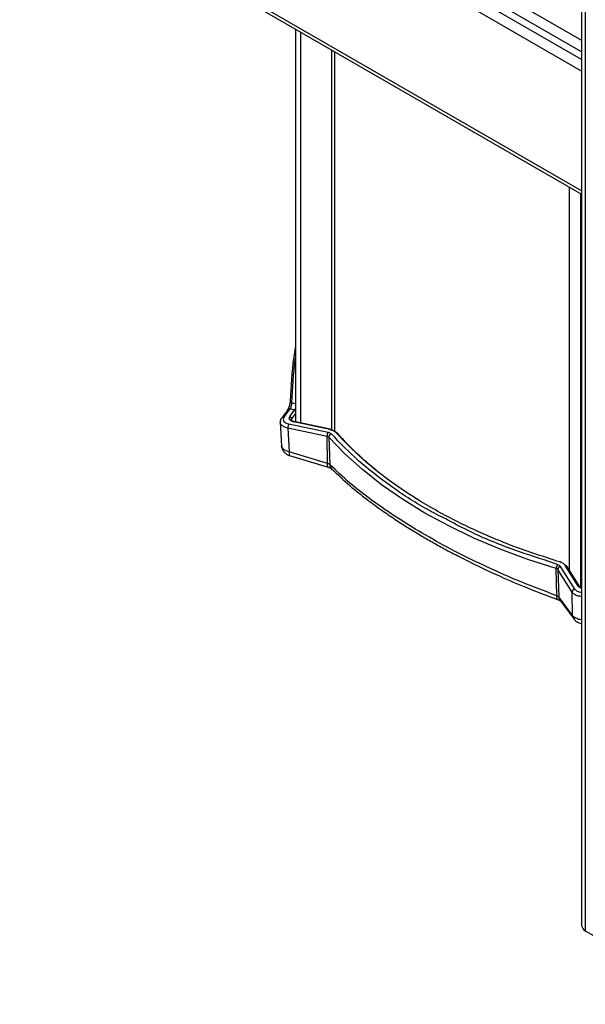
# Model space of a CAD drawing. Units: millimetres. Extents: x 8 to 200, y 14 to 286.
# Drawn here: x 90 to 95, y 210 to 220 of the extents above; entities that cross this region are included whole.
import ezdxf

# ---------------------------------------------------------------- set-up
doc = ezdxf.new("R2010")
doc.units = ezdxf.units.MM
doc.layers.add('SLD-0', color=179, linetype='Continuous')

msp = doc.modelspace()

# ---------------------------------------------------------------- linework, layer by layer
at = {"layer": 'SLD-0', "color": 1, "linetype": 'Continuous'}
for p, q in [((78.5045, 229.7868), (95.4372, 220.0118)), ((95.4372, 219.8959), (78.5045, 229.6709)), ((95.4372, 219.8206), (78.5045, 229.5957)), ((95.4372, 219.7047), (78.5045, 229.4798)), ((95.4372, 218.5088), (78.4679, 228.305)), ((92.6337, 216.193), (92.6337, 220.0934)), ((92.9393, 219.917), (92.9393, 216.1209)), ((95.3147, 214.7269), (95.3147, 218.5457)), ((95.4259, 218.4814), (95.4259, 214.5538)), ((92.5281, 216.4069), (92.5284, 216.4045)), ((92.5284, 216.4045), (92.5299, 216.402)), ((92.5299, 216.402), (92.5325, 216.3996)), ((92.5325, 216.3996), (92.5361, 216.3975)), ((92.5361, 216.3975), (92.5405, 216.3956)), ((92.5405, 216.3956), (92.5457, 216.3942)), ((92.5685, 216.3881), (92.5457, 216.3942)), ((92.5811, 216.3848), (92.5685, 216.3881)), ((92.5432, 216.2239), (92.5427, 216.2361)), ((92.5652, 216.2033), (92.5665, 216.2051)), ((92.5665, 216.2051), (92.5678, 216.2062)), ((92.5678, 216.2062), (92.5689, 216.2066)), ((92.5689, 216.2066), (92.5693, 216.2066)), ((92.9236, 216.128), (92.9249, 216.1298)), ((92.9249, 216.1298), (92.9262, 216.1309)), ((92.9262, 216.1309), (92.9274, 216.1313)), ((92.9274, 216.1313), (92.9277, 216.1313)), ((92.8996, 215.7784), (92.9005, 215.7904)), ((92.8997, 215.7683), (92.8996, 215.7784)), ((92.9007, 215.7604), (92.8997, 215.7683)), ((92.9027, 215.7549), (92.9007, 215.7604)), ((92.9055, 215.7519), (92.9027, 215.7549)), ((92.9067, 215.7515), (92.9055, 215.7519)), ((95.1975, 214.7811), (95.1105, 214.8105)), ((95.1889, 214.4576), (95.1891, 214.4696)), ((95.19, 214.4474), (95.1889, 214.4576)), ((95.1923, 214.4392), (95.19, 214.4474)), ((95.1958, 214.4334), (95.1923, 214.4392)), ((95.2003, 214.4299), (95.1958, 214.4334)), ((95.2013, 214.4296), (95.2003, 214.4299))]:
    msp.add_line(p, q, dxfattribs=at)
at = {"layer": 'SLD-0', "color": 179, "linetype": 'Continuous'}
for p, q in [((95.4372, 228.7335), (95.4372, 211.1779)), ((95.4738, 228.6825), (95.4738, 211.1269)), ((78.5628, 228.2163), (95.4372, 218.475)), ((92.5811, 220.1238), (92.5811, 216.2041)), ((92.9728, 216.1083), (92.9728, 219.8976)), ((95.3132, 218.5465), (95.3132, 214.7293)), ((92.4649, 216.2473), (92.5273, 216.3341)), ((92.5241, 216.2563), (92.5722, 216.3221)), ((92.5722, 216.3221), (92.5273, 216.3341)), ((92.4291, 216.2038), (92.4427, 215.9624)), ((92.4397, 216.2391), (92.439, 216.2379)), ((92.515, 216.1835), (92.9067, 216.1012)), ((92.9236, 216.128), (92.5652, 216.2033)), ((92.9277, 216.1313), (92.5693, 216.2066)), ((92.8965, 216.0596), (92.5048, 216.1419)), ((92.5048, 216.1419), (92.5181, 215.906)), ((92.9277, 216.1313), (92.9284, 216.131)), ((92.9284, 216.131), (92.9293, 216.1299)), ((92.929, 216.093), (92.94, 216.0843)), ((92.9293, 216.1299), (92.9299, 216.1282)), ((92.9299, 216.1282), (92.9303, 216.1258)), ((92.9303, 216.1258), (92.9305, 216.123)), ((92.9839, 216.0975), (92.964, 216.1132)), ((92.9005, 215.7904), (92.8965, 216.0596)), ((93.0725, 215.8867), (92.9134, 216.051)), ((92.9134, 216.051), (92.9239, 215.7772)), ((92.517, 215.8944), (92.5168, 215.8845)), ((92.5168, 215.8845), (92.5175, 215.8767)), ((92.5181, 215.906), (92.517, 215.8944)), ((92.5175, 215.8767), (92.5191, 215.8712)), ((92.9005, 215.7904), (92.5181, 215.906)), ((92.5191, 215.8712), (92.5216, 215.8681)), ((93.2488, 215.7283), (93.0725, 215.8867)), ((92.5216, 215.8681), (92.5231, 215.8674)), ((92.5231, 215.8674), (92.9067, 215.7515)), ((92.9239, 215.7772), (92.9162, 215.7821)), ((93.4415, 215.5764), (93.2488, 215.7283)), ((93.6499, 215.4317), (93.4415, 215.5764)), ((93.8733, 215.2946), (93.6499, 215.4317)), ((94.1108, 215.1656), (93.8733, 215.2946)), ((94.3616, 215.0453), (94.1108, 215.1656)), ((94.6247, 214.934), (94.3616, 215.0453)), ((94.899, 214.8323), (94.6247, 214.934)), ((95.1836, 214.7404), (94.899, 214.8323)), ((95.2202, 214.8065), (95.222, 214.8081)), ((95.2475, 214.795), (95.2202, 214.8065)), ((95.222, 214.8081), (95.2237, 214.8091)), ((95.2237, 214.8091), (95.2253, 214.8094)), ((95.2253, 214.8094), (95.2267, 214.809)), ((95.2267, 214.809), (95.2278, 214.8079)), ((95.2278, 214.8079), (95.2287, 214.8061)), ((95.2287, 214.8061), (95.2292, 214.8037)), ((95.2292, 214.8037), (95.2295, 214.8008)), ((95.1891, 214.4696), (95.1836, 214.7404)), ((95.1975, 214.7811), (95.2125, 214.7748)), ((95.3411, 214.5045), (95.1985, 214.7306)), ((95.1985, 214.7306), (95.2096, 214.4574)), ((95.3693, 214.5358), (95.2267, 214.7619)), ((95.4036, 214.5647), (95.2732, 214.7717)), ((95.4205, 214.5591), (95.2901, 214.766)), ((95.3471, 214.2728), (95.3411, 214.5045)), ((95.1997, 214.4639), (95.1891, 214.4696)), ((95.3471, 214.2728), (95.2096, 214.4574)), ((95.2224, 214.4215), (95.3612, 214.2352)), ((95.4738, 211.1269), (96.7466, 210.3921))]:
    msp.add_line(p, q, dxfattribs=at)
for centre, radius, start, end in [((92.5351, 216.4062), 0.007, 126.03425, 174.6042), ((93.8339, 215.2887), 1.6835, 142.40678, 145.45055), ((92.5183, 216.3169), 0.0184, 144.14777, 183.45672), ((93.8807, 215.3085), 1.6281, 142.96233, 145.26563), ((92.5925, 216.1423), 0.0878, 152.02572, 180.29018), ((92.5194, 216.2333), 0.0234, 6.78805, 78.3958), ((92.9842, 216.06), 0.0878, 152.02572, 180.29018), ((92.9501, 216.049), 0.0368, 105.95574, 176.84779), ((92.9089, 215.9921), 0.1326, 45.61872, 80.63811), ((92.9892, 216.0862), 0.0125, 3.25398, 115.10703), ((95.5089, 218.3623), 3.3858, 222.22471, 231.09821), ((92.8913, 216.0284), 0.0316, 45.61857, 80.63814), ((95.2504, 214.7405), 0.0667, 142.45304, 180.04203), ((95.1776, 214.715), 0.0262, 36.76238, 76.5719), ((95.2324, 214.7284), 0.034, 99.73602, 176.23158), ((95.2775, 214.7567), 0.0156, 36.64537, 106.33856), ((95.375, 214.5023), 0.034, 99.73602, 176.23158), ((95.4997, 211.1842), 0.0629, 185.69375, 245.62638)]:
    msp.add_arc(centre, radius, start, end, dxfattribs=at)
at = {"layer": 'SLD-0', "color": 1, "linetype": 'Continuous'}
for centre, radius, start, end in [((92.5201, 216.3134), 0.0219, 70.61668, 139.41237), ((92.5657, 216.2975), 0.0255, 52.95075, 75.15517), ((92.458, 216.2255), 0.0228, 72.53715, 143.55396), ((92.988, 215.7806), 0.0642, 183.02648, 224.38742), ((95.408, 214.5498), 0.0156, 36.11318, 106.37451), ((95.2801, 214.4623), 0.0707, 183.99047, 215.29749), ((95.419, 214.2783), 0.0721, 184.32315, 216.72137)]:
    msp.add_arc(centre, radius, start, end, dxfattribs=at)
at = {"layer": 'SLD-0', "color": 179, "linetype": 'Continuous'}
for points, knots in [([(92.5309, 216.4119), (92.5384, 216.5562), (92.5475, 216.7308), (92.5761, 216.9134), (92.5811, 216.945)], [0, 0, 0, 0, 0.826847, 1, 1, 1, 1]), ([(92.5281, 216.4069), (92.5274, 216.3994), (92.526, 216.3844), (92.5201, 216.3614), (92.5122, 216.3411), (92.5063, 216.3321), (92.5033, 216.3276)], [0, 0, 0, 0, 0.254097, 0.505168, 0.754057, 1, 1, 1, 1]), ([(92.5273, 216.3341), (92.5296, 216.3377), (92.5343, 216.3448), (92.5401, 216.3604), (92.5444, 216.3777), (92.5453, 216.3886), (92.5457, 216.3942)], [0, 0, 0, 0, 0.249837, 0.49988, 0.749709, 1, 1, 1, 1]), ([(92.4397, 216.2391), (92.4364, 216.2331), (92.4297, 216.2211), (92.4294, 216.2083), (92.4292, 216.2019)], [0, 0, 0, 0, 0.499546, 1, 1, 1, 1]), ([(92.4649, 216.2473), (92.462, 216.2409), (92.4563, 216.2282), (92.4649, 216.2088), (92.4846, 216.1923), (92.5049, 216.1864), (92.515, 216.1835)], [0, 0, 0, 0, 0.250561, 0.500219, 0.749983, 1, 1, 1, 1]), ([(92.5652, 216.2033), (92.5609, 216.2044), (92.5523, 216.2065), (92.5411, 216.2116), (92.5318, 216.2176), (92.5248, 216.2247), (92.5203, 216.2324), (92.5187, 216.2404), (92.5197, 216.2486), (92.5226, 216.2537), (92.5241, 216.2563)], [0, 0, 0, 0, 0.124957, 0.250021, 0.374782, 0.499785, 0.624485, 0.749444, 0.874652, 1, 1, 1, 1]), ([(92.5693, 216.2066), (92.5638, 216.2081), (92.5534, 216.2109), (92.5442, 216.2168), (92.5398, 216.2216), (92.5393, 216.2238), (92.5391, 216.2249)], [0, 0, 0, 0, 0.293886, 0.55517, 0.789142, 1, 1, 1, 1]), ([(92.9067, 216.1012), (92.9108, 216.1002), (92.919, 216.0982), (92.9257, 216.0947), (92.929, 216.093)], [0, 0, 0, 0, 0.5000031, 1, 1, 1, 1]), ([(92.964, 216.1132), (92.958, 216.1163), (92.9459, 216.1225), (92.9311, 216.1262), (92.9236, 216.128)], [0, 0, 0, 0, 0.499996, 1, 1, 1, 1]), ([(95.2202, 214.8065), (95.0652, 214.8563), (94.7542, 214.9564), (94.3229, 215.1408), (93.9227, 215.3484), (93.563, 215.5795), (93.2436, 215.8284), (93.0703, 216.008), (92.9839, 216.0975)], [0, 0, 0, 0, 0.165647, 0.332385, 0.5, 0.667608, 0.834349, 1, 1, 1, 1]), ([(92.4426, 215.9649), (92.4443, 215.9539), (92.4477, 215.9313), (92.4666, 215.902), (92.4892, 215.8829), (92.509, 215.8722), (92.5185, 215.869), (92.5231, 215.8674)], [0, 0, 0, 0, 0.2478402, 0.5098549, 0.7656759, 0.8866011, 1, 1, 1, 1]), ([(92.9162, 215.7821), (92.9139, 215.7834), (92.9091, 215.7861), (92.9034, 215.7889), (92.9005, 215.7904)], [0, 0, 0, 0, 0.4907634, 1, 1, 1, 1]), ([(95.1891, 214.4696), (95.0698, 214.5146), (94.832, 214.6043), (94.4939, 214.7537), (94.1752, 214.9097), (93.8778, 215.0725), (93.6017, 215.2406), (93.3489, 215.4146), (93.1187, 215.5933), (92.989, 215.7158), (92.9239, 215.7772)], [0, 0, 0, 0, 0.125338, 0.249809, 0.376264, 0.499245, 0.622776, 0.749782, 0.874552, 1, 1, 1, 1]), ([(92.9067, 215.7515), (92.911, 215.7501), (92.9201, 215.7472), (92.931, 215.7425), (92.9396, 215.7378), (92.9413, 215.7364), (92.9422, 215.7357)], [0, 0, 0, 0, 0.214433, 0.453576, 0.716724, 1, 1, 1, 1]), ([(92.9422, 215.7357), (93.0015, 215.6795), (93.1107, 215.5761), (93.2826, 215.4386), (93.4333, 215.3279), (93.5681, 215.2359), (93.6958, 215.1536), (93.8208, 215.0774), (93.9445, 215.0056), (94.0734, 214.934), (94.2243, 214.8542), (94.4088, 214.7622), (94.6325, 214.6582), (94.8983, 214.5436), (95.0962, 214.4691), (95.2013, 214.4296)], [0, 0, 0, 0, 0.114114, 0.209863, 0.287823, 0.349776, 0.408971, 0.468497, 0.519597, 0.571283, 0.632475, 0.705738, 0.791174, 0.889075, 1, 1, 1, 1]), ([(95.1105, 214.8105), (94.9838, 214.8517), (94.7001, 214.944), (94.3557, 215.0877), (94.1522, 215.1968), (94.0807, 215.2352)], [0, 0, 0, 0, 0.343687, 0.769541, 1, 1, 1, 1]), ([(95.2732, 214.7717), (95.27, 214.776), (95.2637, 214.7846), (95.2529, 214.7915), (95.2475, 214.795)], [0, 0, 0, 0, 0.500004, 1, 1, 1, 1]), ([(95.2125, 214.7748), (95.2155, 214.7729), (95.2214, 214.769), (95.2249, 214.7643), (95.2267, 214.7619)], [0, 0, 0, 0, 0.50001, 1, 1, 1, 1]), ([(95.4372, 214.5475), (95.4359, 214.5479), (95.4321, 214.5493), (95.4255, 214.5533), (95.4226, 214.5567), (95.4206, 214.5589)], [0, 0, 0, 0, 0.1488971, 0.4568975, 1, 1, 1, 1]), ([(95.2096, 214.4574), (95.2084, 214.4583), (95.206, 214.4601), (95.2018, 214.4626), (95.1997, 214.4639)], [0, 0, 0, 0, 0.509218, 1, 1, 1, 1]), ([(95.2013, 214.4296), (95.2049, 214.4281), (95.2127, 214.4251), (95.22, 214.4214), (95.2235, 214.4191), (95.2231, 214.4199), (95.223, 214.4201)], [0, 0, 0, 0, 0.266782, 0.572259, 0.913808, 1, 1, 1, 1]), ([(95.3612, 214.2352), (95.3681, 214.2276), (95.3813, 214.2129), (95.4078, 214.199), (95.4272, 214.1919), (95.4366, 214.191), (95.4372, 214.191)], [0, 0, 0, 0, 0.352603, 0.676634, 0.978595, 1, 1, 1, 1])]:
    msp.add_open_spline(points, degree=3, knots=knots, dxfattribs=at)
at = {"layer": 'SLD-0', "color": 1, "linetype": 'Continuous'}
for points, knots in [([(92.5457, 216.3942), (92.5521, 216.5397), (92.5585, 216.6859), (92.581, 216.8388), (92.5811, 216.8395)], [0, 0, 0, 0, 0.995319, 1, 1, 1, 1]), ([(92.4999, 216.3158), (92.5037, 216.3215), (92.5113, 216.3329), (92.521, 216.3578), (92.5273, 216.38), (92.5286, 216.3924), (92.529, 216.3959)], [0, 0, 0, 0, 0.293986, 0.587914, 0.881855, 1, 1, 1, 1]), ([(92.5811, 216.3387), (92.5804, 216.337), (92.5778, 216.3301), (92.5746, 216.3255), (92.5722, 216.3221)], [0, 0, 0, 0, 0.252974, 1, 1, 1, 1]), ([(92.5048, 216.1419), (92.4911, 216.1458), (92.4638, 216.1535), (92.4359, 216.1757), (92.4315, 216.1932), (92.4292, 216.2019)], [0, 0, 0, 0, 0.334057, 0.66783, 1, 1, 1, 1]), ([(92.5391, 216.2249), (92.5392, 216.2268), (92.5394, 216.2307), (92.5416, 216.2343), (92.5427, 216.2361)], [0, 0, 0, 0, 0.499129, 1, 1, 1, 1]), ([(94.0807, 215.2352), (94.0178, 215.267), (93.8187, 215.3678), (93.5258, 215.5622), (93.2019, 215.8125), (93.0271, 215.9939), (92.94, 216.0843)], [0, 0, 0, 0, 0.134008, 0.424316, 0.713102, 1, 1, 1, 1]), ([(92.5181, 215.906), (92.511, 215.9076), (92.4969, 215.911), (92.4785, 215.9189), (92.4632, 215.9287), (92.4477, 215.9437), (92.4447, 215.9566), (92.4428, 215.9651)], [0, 0, 0, 0, 0.167703, 0.336884, 0.505482, 0.674454, 1, 1, 1, 1]), ([(95.4372, 214.4617), (95.425, 214.4628), (95.3978, 214.4652), (95.3618, 214.4806), (95.348, 214.4965), (95.3411, 214.5045)], [0, 0, 0, 0, 0.2871041, 0.6434033, 1, 1, 1, 1]), ([(95.3693, 214.5358), (95.3744, 214.53), (95.3845, 214.5184), (95.4102, 214.5073), (95.4293, 214.5055), (95.4372, 214.5048)], [0, 0, 0, 0, 0.3691, 0.737832, 1, 1, 1, 1]), ([(95.4372, 214.5429), (95.4343, 214.5438), (95.4272, 214.5459), (95.4179, 214.5509), (95.4092, 214.5573), (95.4055, 214.5623), (95.4036, 214.5647)], [0, 0, 0, 0, 0.189563, 0.459704, 0.729697, 1, 1, 1, 1]), ([(95.4372, 214.2299), (95.4274, 214.2307), (95.4099, 214.2323), (95.3881, 214.2403), (95.3706, 214.2494), (95.3563, 214.2603), (95.3502, 214.2687), (95.3471, 214.2728)], [0, 0, 0, 0, 0.240751, 0.430963, 0.620762, 0.81121, 1, 1, 1, 1])]:
    msp.add_open_spline(points, degree=3, knots=knots, dxfattribs=at)

doc.saveas('drawing.dxf')
